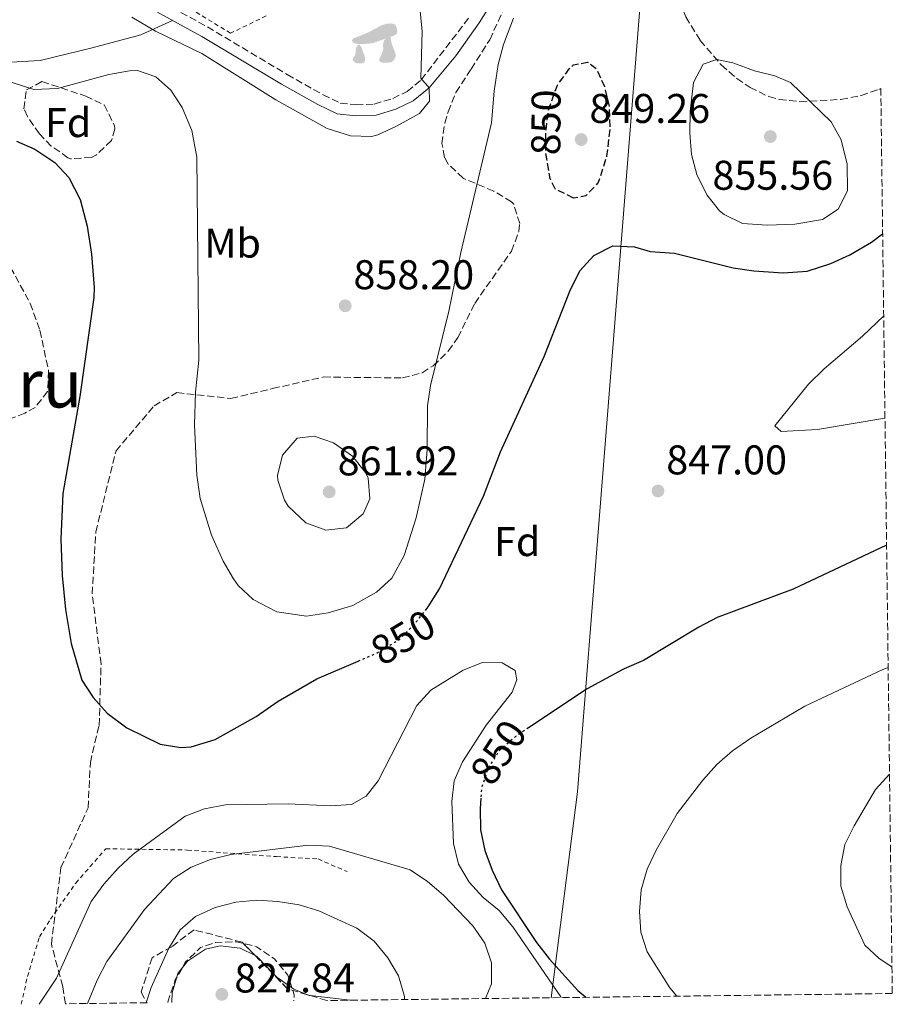
# Model space of a CAD drawing. Units: metres. Extents: x 583121 to 586543, y 4765952 to 4768307.
# Drawn here: x 586332 to 586543, y 4765991 to 4766229 of the extents above; entities that cross this region are included whole.
import ezdxf
from ezdxf.enums import TextEntityAlignment as Align

# ---------------------------------------------------------------- set-up
doc = ezdxf.new("R2010")
doc.units = ezdxf.units.M
doc.header["$MEASUREMENT"] = 0
for name, pattern in [('DGN Style 2', [1.7399219301090239, 1.043953158065414, -0.6959687720436097]), ('DGN Style 3', [2.435890702152634, 1.739921930109024, -0.6959687720436097]), ('DGN Style 5', [1.217945351076317, 0.5219765790327072, -0.6959687720436097])]:
    doc.linetypes.add(name, pattern=pattern)
for name, color, linetype, lineweight in [('Camino', 7, 'DGN Style 3', 0), ('Canal lineal sin especificar', 4, 'Continuous', 13), ('Cota de curva de nivel depresión directora', 30, 'Continuous', 0), ('Cota de curva de nivel directora', 7, 'Continuous', 0), ('Cota de punto acotado terreno', 7, 'Continuous', 0), ('Curva de nivel de depresión directora', 30, 'DGN Style 3', 30), ('Curva de nivel de depresión intermedia', 30, 'DGN Style 3', 0), ('Curva de nivel directora', 30, 'Continuous', 30), ('Curva de nivel directora no vista', 30, 'DGN Style 5', 30), ('Curva de nivel intermedia', 30, 'Continuous', 0), ('Dolmen', 7, 'Continuous', 0), ('Etiqueta de uso rústico', 92, 'Continuous', 0), ('Etiqueta de zona arbolada', 92, 'Continuous', 0), ('Límite de Concejo', 7, 'Continuous', 0), ('Línea de cambio de uso (parcela vista)', 92, 'Continuous', 0), ('Margen derecho', 7, 'Continuous', 0), ('Punto acotado terreno (símbolo)', 7, 'Continuous', 0), ('Tela metálica o alambrada', 7, 'DGN Style 2', 0), ('Texto de Área (paraje) menor', 7, 'Continuous', 0), ('Zona arbolada', 92, 'DGN Style 3', 0)]:
    doc.layers.add(name, color=color, linetype=linetype, lineweight=lineweight)
doc.styles.add('Style-Arial', font='arial.ttf')

# ---------------------------------------------------------------- blocks, each defined once
blk = doc.blocks.new('5PATER')
at = {"layer": 'Canal lineal sin especificar', "linetype": 'Continuous', "lineweight": 0}
h = blk.add_hatch(color=51, dxfattribs=at)
edge = h.paths.add_edge_path()
edge.add_ellipse((0, 0), major_axis=(-0.1095731443231308, -0.1110710700762829), ratio=0.9994222409660317, start_angle=0, end_angle=360)
blk = doc.blocks.new('5DOLM')
at = {"layer": 'Línea de cambio de uso (parcela vista)', "linetype": 'Continuous', "lineweight": 13}
for points in [[(-0.3364000000000001, 0.0722), (-0.4459, 0.0917), (-0.4799000000000001, 0.1052), (-0.5014000000000001, 0.1332), (-0.5144000000000001, 0.1672), (-0.4734, 0.2152), (-0.4189, 0.2357), (-0.3024, 0.2777), (-0.2264, 0.3112000000000001), (-0.0824, 0.3727000000000001), (0.08260000000000002, 0.4622), (0.1921, 0.5242), (0.3146, 0.5652), (0.4456, 0.5722), (0.5001, 0.5587), (0.5351, 0.5377000000000001), (0.5696, 0.4687), (0.5836, 0.4007), (0.5696, 0.3177), (0.5001, 0.2777), (-0.02090000000000001, 0.0917), (-0.2604, 0.0722)], [(0.2066, -0.3718), (0.1526, -0.3423), (0.1456, -0.2798), (0.1756, -0.2343), (0.2141, -0.1588), (0.2296, -0.09730000000000001), (0.2451, -0.0448), (0.2376, 0.04670000000000001), (0.2451, 0.1162), (0.2761, 0.1767), (0.3366, 0.2297), (0.4236, 0.2692), (0.4281, 0.1917), (0.4356, 0.1392), (0.4506, 0.07870000000000002), (0.4726, 0.0247), (0.4886, -0.0288), (0.5191, -0.0898), (0.5421, -0.1663), (0.5421, -0.2343), (0.5036000000000002, -0.3113), (0.4431, -0.3648), (0.3736, -0.3718), (0.2761, -0.3718)], [(-0.2884, -0.3953), (-0.3339000000000001, -0.3873000000000001), (-0.3954000000000001, -0.3873000000000001), (-0.4564, -0.3568), (-0.4939, -0.3118), (-0.4864, -0.2653), (-0.4484, -0.2118), (-0.4259, -0.1513), (-0.4259, -0.0818), (-0.3954000000000001, 0.0247), (-0.3364000000000001, 0.0722), (-0.2664000000000001, -0.0288), (-0.2504, -0.1058), (-0.2129, -0.1898), (-0.1969, -0.2578000000000001), (-0.1969, -0.3338), (-0.2354, -0.3798000000000001)]]:
    blk.add_hatch(color=9, dxfattribs=at).paths.add_polyline_path(points)

msp = doc.modelspace()

# ---------------------------------------------------------------- linework, layer by layer
at = {"layer": 'Camino', "color": 7, "linetype": 'DGN Style 3', "lineweight": 0}
msp.add_polyline3d([(586362.8599999995, 4766235.430000001, 860.6600000000036), (586377.8299999986, 4766227.270000001, 860.779999999999), (586397.1099999994, 4766215.75, 860.179999999993), (586405.7500000005, 4766210.87, 860.5399999999937), (586409.9100000003, 4766208.87, 860.279999999999), (586413.7100000001, 4766208.470000003, 860.3200000000073), (586418.1099999987, 4766208.630000001, 860.3999999999943), (586422.5900000003, 4766209.99, 860.3600000000008), (586426.0700000006, 4766211.660000003, 860.300000000003), (586429.469999998, 4766214.460000004, 860.0599999999978), (586441.2299999995, 4766229.74, 857.6999999999972)], dxfattribs=at)
at = {"layer": 'Curva de nivel de depresión directora', "color": 30, "linetype": 'DGN Style 3', "lineweight": 30, "elevation": 850.0000000000002, "flags": 128}
msp.add_lwpolyline([(586466.2699999979, 4766185.900000001), (586461.829999999, 4766188.140000001), (586460.6299999986, 4766190.62), (586459.5499999991, 4766197.02), (586459.5899999993, 4766202.010000001), (586460.2300000007, 4766207.180000001), (586462.3499999997, 4766213.180000001), (586465.2599999999, 4766217.2), (586466.23, 4766218.060000001), (586469.6299999997, 4766218.780000002), (586471.8299999991, 4766217.100000001), (586473.709999999, 4766212.859999999), (586474.869999999, 4766207.980000001), (586475.0599999989, 4766202.980000001), (586474.2599999988, 4766196.08), (586472.2299999992, 4766189.660000001), (586469.2699999998, 4766186.460000004), (586466.2699999979, 4766185.900000001)], dxfattribs=at)
at = {"layer": 'Curva de nivel de depresión intermedia', "color": 30, "linetype": 'DGN Style 3', "lineweight": 0, "elevation": 830, "flags": 128}
msp.add_lwpolyline([(586368.2300000007, 4765991.65), (586368.3200000002, 4765992.04), (586370.0700000003, 4765997.100000001), (586372.5700000015, 4766001.430000001), (586376.1499999999, 4766004.930000001), (586379.7799999999, 4766006.139999999), (586384.78, 4766006.329999999), (586389.7100000008, 4766005.109999998), (586394.0100000014, 4766002.189999999), (586397.2700000001, 4765998.24), (586398.8100000002, 4765993.48), (586398.7000000007, 4765992.029999998)], dxfattribs=at)
at = {"layer": 'Curva de nivel directora', "color": 30, "linetype": 'Continuous', "lineweight": 30, "elevation": 850.0000000000002, "flags": 128}
for points in [[(586331.7100000001, 4766199.67), (586336.1499999992, 4766197.75), (586340.9500000003, 4766194.550000002), (586344.3700000001, 4766190.900000001), (586347.0900000003, 4766185.550000001), (586348.7800000003, 4766179.130000001), (586349.8199999996, 4766172.4), (586350.4900000001, 4766164.340000001), (586350.3899999994, 4766161.910000001), (586347.03, 4766137.99), (586342.9100000006, 4766114.550000002), (586342.4199999989, 4766103.550000001), (586342.7499999997, 4766094.790000001), (586343.5099999995, 4766086.550000002), (586344.949999999, 4766078.310000001), (586347.5099999984, 4766069.510000001), (586350.2599999999, 4766065.330000001), (586353.5900000003, 4766061.5), (586358.3400000001, 4766057.980000002), (586366.389999999, 4766054.07), (586371.3800000001, 4766053.240000002), (586373.9100000003, 4766053.430000002), (586379.6700000004, 4766055.190000001), (586389.6100000002, 4766060.710000001), (586394.9500000001, 4766064.390000001), (586404.2399999995, 4766069.79), (586414.2699999987, 4766074.090000001)], [(586430.6399999993, 4766086.520000001), (586431.16, 4766087.170000001), (586433.8699999991, 4766091.51), (586444.4900000006, 4766113.890000001), (586448.5900000001, 4766124.630000001), (586459.169999999, 4766147.680000001), (586465.3899999995, 4766163.430000001), (586467.7900000003, 4766168.380000002), (586471.1699999997, 4766172.060000001), (586475.7699999998, 4766174.350000001), (586480.9899999988, 4766174.12), (586484.7899999986, 4766173.02), (586490.6699999995, 4766172.62), (586504.8299999994, 4766169.100000001), (586509.7800000003, 4766168.370000001), (586516.9100000005, 4766167.900000001), (586522.7099999986, 4766168.300000002), (586528.4299999983, 4766170.140000001), (586532.9799999992, 4766172.220000002), (586538.2099999995, 4766175.250000001), (586540.9299999997, 4766177.32)], [(586541.8799999997, 4766102.08), (586519.349999999, 4766091.440000001), (586500.9899999994, 4766084.620000001), (586496.519999999, 4766082.33), (586483.1700000004, 4766074.27), (586478.4999999988, 4766072.24), (586478.0199999984, 4766071.980000001), (586469.5599999982, 4766067.41), (586455.4099999995, 4766058)], [(586443.8600000005, 4766040.99), (586443.6999999994, 4766038.460000002), (586443.8200000002, 4766033.350000001), (586444.8399999993, 4766028.37), (586446.5699999994, 4766023.570000002), (586448.8899999994, 4766018.880000002), (586457.3399999985, 4766006.100000001), (586460.47, 4766002.130000002), (586467.3200000008, 4765994.570000002), (586469.2299999996, 4765992.9)]]:
    msp.add_lwpolyline(points, dxfattribs=at)
at = {"layer": 'Curva de nivel directora no vista', "color": 30, "linetype": 'DGN Style 5', "lineweight": 30, "flags": 128}
for points, elevation in [([(586414.2699999987, 4766074.090000001), (586418.5099999988, 4766075.91), (586424.1100000002, 4766079.27), (586427.6399999995, 4766082.810000001), (586430.6399999993, 4766086.520000001)], 850.0000000000005), ([(586455.4099999995, 4766058), (586452.2800000003, 4766055.920000001), (586448.3899999987, 4766052.539999999), (586445.6599999996, 4766048.359999999), (586444.019999999, 4766043.450000001), (586443.8600000005, 4766040.99)], 850.0000000000002)]:
    msp.add_lwpolyline(points, dxfattribs=dict(at, elevation=elevation))
at = {"layer": 'Curva de nivel intermedia', "color": 30, "linetype": 'Continuous', "lineweight": 0, "flags": 128}
for points, elevation in [([(586359.5899999995, 4766229.59), (586365.2700000014, 4766226.230000001), (586376.4699999996, 4766220.869999998), (586394.350000001, 4766209.67), (586406.7899999998, 4766202.71), (586412.3900000012, 4766200.949999998), (586417.4299999992, 4766200.759999999), (586418.9900000016, 4766201.190000001), (586423.5300000013, 4766203.269999999), (586429.0299999998, 4766206.38), (586431.4700000007, 4766209.34), (586431.3900000004, 4766212.560000001), (586429.3499999995, 4766214.859999998), (586429.6700000013, 4766226.140000002), (586428.470000001, 4766238.619999998)], 860.0000000000002), ([(586330.6600000019, 4766213.84), (586335.9300000002, 4766212.180000001), (586341.6299999999, 4766212.42), (586354.0300000006, 4766215.75), (586358.9800000016, 4766216.640000001), (586360.9500000007, 4766216.710000001), (586365.3499999995, 4766215.189999999), (586369.0300000008, 4766211.99), (586371.7100000009, 4766207.759999999), (586374.030000001, 4766202.23), (586375.2600000004, 4766195.84), (586375.7499999999, 4766146.789999999), (586374.99, 4766139.029999999), (586374.6700000003, 4766131.189999999), (586375.2500000015, 4766119), (586376.0899999996, 4766113.37), (586378.7899999997, 4766104.55), (586381.6300000006, 4766098.230000001), (586384.1500000019, 4766093.930000001), (586385.2699999994, 4766092.390000001), (586388.9000000017, 4766088.970000001), (586394.6200000015, 4766085.989999998), (586401.7899999997, 4766084.949999999), (586406.990000001, 4766085.75), (586412.9900000002, 4766087.509999999), (586418.6699999998, 4766090.709999999), (586422.3400000001, 4766094.109999999), (586425.3200000017, 4766099.59), (586428.2800000011, 4766108.710000002), (586430.3799999999, 4766118.01), (586430.9100000019, 4766125.220000001), (586430.9499999998, 4766135.71), (586431.7500000001, 4766140.679999999), (586436.1700000013, 4766158.609999999), (586439.0500000002, 4766172.800000001), (586446.4700000009, 4766204.06), (586447.0700000002, 4766211.74), (586448.0300000011, 4766218.140000001), (586449.3200000008, 4766222.980000001), (586451.7900000007, 4766229.34)], 855), ([(586513.0700000004, 4766179.34), (586507.1100000015, 4766179.819999999), (586502.6100000021, 4766181.960000001), (586501.5500000003, 4766182.859999999), (586498.4700000002, 4766186.699999999), (586496.0300000017, 4766191.579999999), (586494.7400000021, 4766196.42), (586494.3900000011, 4766201.609999998), (586494.4300000012, 4766206.859999998), (586495.2300000014, 4766213.820000002), (586497.5500000016, 4766218.220000001), (586500.9100000011, 4766219.42), (586504.7100000009, 4766218.619999997), (586509.9500000001, 4766216.619999999), (586514.9000000011, 4766215.48), (586518.6699999997, 4766213.820000002), (586528.4700000008, 4766204.300000002), (586530.9299999995, 4766199.960000001), (586532.3500000011, 4766194.140000001), (586532.4299999994, 4766187.66), (586530.1699999997, 4766183.220000002), (586526.3899999999, 4766180.779999998), (586519.7100000011, 4766179.58), (586513.0700000004, 4766179.34)], 855), ([(586541.1800000002, 4766157.449999999), (586536.0700000004, 4766152.539999999), (586526.8300000002, 4766144.699999998), (586523.0300000004, 4766140.939999999), (586514.91, 4766130.939999999), (586516.3899999997, 4766129.579999999), (586525.2200000009, 4766130.009999999), (586541.4900000007, 4766132.749999999)], 845), ([(586406.4099999998, 4766105.720000001), (586401.6199999999, 4766107.489999999), (586397.3399999995, 4766111.480000001), (586396.4299999997, 4766112.949999999), (586394.8300000017, 4766117.76), (586394.7500000012, 4766118.949999998), (586395.9400000002, 4766123.800000002), (586399.5099999999, 4766127.909999999), (586403.5900000012, 4766128.390000001), (586408.3200000009, 4766126.81), (586412.8800000007, 4766123.609999999), (586415.980000001, 4766119.640000001), (586416.6300000013, 4766118.31), (586417.0200000004, 4766113.31), (586415.4700000013, 4766109.670000001), (586411.3899999998, 4766106.310000001), (586406.4099999998, 4766105.720000001)], 860.0000000000002), ([(586337.2199999997, 4765991.26), (586341.3700000006, 4765997.55), (586349.7800000015, 4766016.060000001), (586352.7800000011, 4766020.189999999), (586356.2800000014, 4766024.060000001), (586359.9300000014, 4766027.480000001), (586372.4200000018, 4766036.66), (586377.1, 4766038.410000001), (586382.2200000007, 4766039.369999999), (586397.3000000014, 4766039.619999997), (586407.5900000001, 4766039.109999998), (586412.6000000013, 4766039.48), (586416.1500000008, 4766041.48), (586419.1100000001, 4766045.149999999), (586428.4300000009, 4766063.349999999), (586431.7700000004, 4766067.100000001), (586439.6200000001, 4766071.930000001), (586444.2800000005, 4766073.779999998), (586449.0000000012, 4766073.710000001), (586452.1500000006, 4766071.8), (586452.5799999997, 4766069.569999999), (586451.4100000008, 4766066.569999999), (586445.15, 4766058.640000002), (586439.4600000015, 4766049.789999999), (586437.4600000009, 4766045.149999999), (586436.8399999996, 4766040.189999999), (586437.270000001, 4766030.009999999), (586438.4400000023, 4766025.08), (586441.0799999997, 4766020.739999999), (586444.4500000004, 4766017.039999999), (586448.3200000017, 4766013.84), (586451.5700000017, 4766009.890000001), (586463.2000000014, 4765993.05), (586463.2599999994, 4765992.819999999)], 845), ([(586542.2599999997, 4766072.550000001), (586540.9600000011, 4766072.05), (586522.1299999997, 4766063.230000001), (586509.0500000016, 4766055.460000001), (586504.6500000005, 4766052.390000001), (586500.8600000018, 4766049.119999999), (586497.4600000001, 4766045.369999999), (586491.3300000011, 4766037.289999999), (586486.1900000002, 4766028.41), (586484.0199999998, 4766023.88), (586482.5800000003, 4766018.869999998), (586482.1900000013, 4766013.649999999), (586482.490000001, 4766008.66), (586484.0700000012, 4766003.890000001), (586489.5099999994, 4765995.150000001), (586491.1800000013, 4765993.170000001)], 855), ([(586542.5900000005, 4766046.810000001), (586539.230000001, 4766043.100000001), (586534.0400000009, 4766034.3), (586531.79, 4766029.779999998), (586530.7999999999, 4766024.73), (586530.8500000013, 4766019.710000001), (586532.3400000001, 4766014.779999998), (586536.6500000015, 4766005.46), (586540.0800000003, 4766002.25), (586543.1800000005, 4766000.300000001)], 860.0000000000002), ([(586348.8499999995, 4765991.409999999), (586351.2200000009, 4765997.08), (586353.55, 4766001.51), (586362.6600000006, 4766014.099999999), (586369.6100000021, 4766021.59), (586373.8900000001, 4766024.350000001), (586378.5400000016, 4766026.180000001), (586383.4700000002, 4766027.42), (586402.23, 4766029.62), (586407.3200000018, 4766029.430000001), (586426.8100000003, 4766023.689999999), (586430.9499999998, 4766020.88), (586434.8600000015, 4766017.59), (586441.9500000015, 4766010.149999999), (586444.8400000016, 4766006.01), (586446.4500000009, 4766001.210000001), (586446.4400000019, 4765996.179999999), (586444.9600000001, 4765992.599999999)], 840), ([(586363.0700000019, 4765991.579999999), (586364.240000001, 4765995.249999999), (586368.5200000014, 4766004.749999999), (586371.2100000002, 4766009.159999999), (586374.99, 4766012.440000001), (586379.7300000007, 4766014.579999999), (586384.7199999996, 4766015.909999999), (586389.8000000002, 4766016.359999998), (586394.8200000004, 4766016.07), (586399.9700000002, 4766015.240000002), (586404.7500000013, 4766013.770000001), (586413.9500000014, 4766009.579999999), (586418.1, 4766006.49), (586421.4200000013, 4766002.410000001), (586423.9699999995, 4765998.109999998), (586425.4100000011, 4765993.07), (586425.4400000002, 4765992.359999999)], 835.0000000000005)]:
    msp.add_lwpolyline(points, dxfattribs=dict(at, elevation=elevation))
at = {"layer": 'Límite de Concejo', "color": 7, "linetype": 'Continuous', "lineweight": 0}
msp.add_polyline3d([(586460.8299999982, 4765992.790000001, 844.33), (586467.2199999989, 4766042.529999999, 852.3000000000001), (586483.4200000018, 4766245.949999999, 853.35), (586537.2600000016, 4766368.109999999, 859.72), (586538.4800000004, 4766370.609999999, 859.98)], dxfattribs=at)
at = {"layer": 'Línea de cambio de uso (parcela vista)', "color": 92, "linetype": 'Continuous', "lineweight": 0, "extrusion": (-0.1416684197275405, 0.075153293671521, 0.9870572634362322), "elevation": 275925.6524098015, "flags": 128}
msp.add_lwpolyline([(-4485058.898739138, -1693125.469952119), (-4485058.942895218, -1693125.033456597), (-4485059.028443269, -1693124.81084388)], dxfattribs=at)
at = {"layer": 'Línea de cambio de uso (parcela vista)', "color": 92, "linetype": 'Continuous', "lineweight": 0, "extrusion": (-0.1484721397254604, 0.01736145134798387, 0.9887641800411436), "elevation": -3498.182940325991, "flags": 128}
msp.add_lwpolyline([(-4801846.025444274, 28698.25804029393), (-4801846.025444274, 28708.12064972939)], dxfattribs=at)
at = {"layer": 'Línea de cambio de uso (parcela vista)', "color": 92, "linetype": 'Continuous', "lineweight": 0}
for points in [[(586369.3899999997, 4766228.810000001, 860.7200000000012), (586361.7100000001, 4766225.350000001, 859.3999999999943), (586349.9900000002, 4766222.230000001, 857.3600000000006), (586337.4699999997, 4766219.109999999, 856.1600000000036), (586323.1500000004, 4766218.310000001, 855.1999999999971), (586313.2300000004, 4766222.310000001, 854.4799999999959), (586305.75, 4766223.189999999, 853.6399999999995), (586297.5899999999, 4766223.27, 852.3800000000047), (586288.8700000001, 4766223.350000001, 850.5800000000017), (586280.79, 4766223.75, 849.1399999999995), (586274.6699999999, 4766224.470000001, 848.300000000003), (586264.2300000004, 4766224.310000001, 845.6000000000058), (586249.1100000005, 4766222.550000001, 843.4400000000023), (586243.79, 4766222.390000001, 843.0200000000042), (586237.6699999999, 4766223.75, 842.0599999999978), (586231.3899999997, 4766226.630000001, 841.1000000000058), (586225.5099999999, 4766230.949999999, 840.1399999999995)], [(586369.2400000002, 4765991.66, 828.8699999999953), (586369.3099999996, 4765993.99, 828.9100000000036), (586370.6900000004, 4765998.640000001, 828.8699999999953), (586372.9900000002, 4766001.59, 828.8500000000058), (586377.4000000004, 4766004.560000001, 828.9100000000036), (586380.8700000001, 4766005.350000001, 828.9700000000012), (586385.7400000002, 4766004.730000001, 828.9199999999983), (586389.3612000003, 4766002.9781, 828.9109999999928)], [(586389.3612000003, 4766002.9781, 828.9109999999928), (586389.75, 4766002.789999999, 828.9100000000036), (586394.6299999999, 4765997.75, 829.570000000007), (586398.7199999997, 4765994.84, 830.3699999999953), (586401.9886999996, 4765993.512900001, 830.9400000000023)]]:
    msp.add_polyline3d(points, dxfattribs=at)
at = {"layer": 'Margen derecho', "color": 7, "linetype": 'Continuous', "lineweight": 0}
msp.add_polyline3d([(586450.0699999996, 4766238.770000001, 855.5800000000019), (586443.4600000002, 4766228.230000001, 857.6999999999972), (586437.8099999975, 4766220.260000001, 859.0899999999965), (586431.3900000004, 4766212.560000001, 860.0599999999978), (586427.53, 4766209.390000001, 860.300000000003), (586423.3399999992, 4766207.390000001, 860.3600000000008), (586418.5599999981, 4766205.950000001, 860.3999999999943), (586413.6200000006, 4766205.77, 860.3200000000073), (586409.1700000003, 4766206.240000002, 860.279999999999), (586404.4600000008, 4766208.51, 860.5399999999937), (586395.7600000014, 4766213.420000001, 860.179999999993), (586376.4999999986, 4766224.930000001, 860.779999999999), (586361.3199999996, 4766233.220000003, 860.6600000000036)], dxfattribs=at)
at = {"layer": 'Tela metálica o alambrada', "color": 7, "linetype": 'DGN Style 2', "lineweight": 0}
for points in [[(586392.0300000003, 4766229.91, 861.5800000000017), (586383.4299999997, 4766225.75, 860.5599999999978), (586371.1500000004, 4766233.189999999, 860.9799999999959)], [(586332.8799999999, 4765991.210000001, 845.7700000000042), (586334.3499999996, 4765997.91, 845.8899999999995), (586337.2699999996, 4766007.51, 845.7100000000064), (586339.9100000003, 4766011.75, 845.8300000000017), (586346.0300000003, 4766020.470000001, 845.8300000000017), (586353.2699999996, 4766028.789999999, 845.7700000000042), (586372.9900000002, 4766028.470000001, 844.0899999999965), (586394.5099999999, 4766026.869999999, 841.3899999999995), (586404.5499999998, 4766026.310000001, 841.2700000000042), (586411.5899999999, 4766023.27, 841.2700000000042)]]:
    msp.add_polyline3d(points, dxfattribs=at)
at = {"layer": 'Zona arbolada', "color": 92, "linetype": 'DGN Style 3', "lineweight": 0, "extrusion": (-0.08221552792224959, 0.0731467990981756, 0.9939266334846638), "elevation": 301242.1631650246, "flags": 128}
msp.add_lwpolyline([(-3950502.834135479, -2713179.441544192), (-3950500.718108978, -2713184.009685742), (-3950501.512175193, -2713195.263289275)], dxfattribs=at)
at = {"layer": 'Zona arbolada', "color": 92, "linetype": 'DGN Style 3', "lineweight": 0, "extrusion": (-0.0956942936213156, 0.02865558489424357, 0.9949982209143323), "elevation": 81294.2515670225, "flags": 128}
msp.add_lwpolyline([(-4733902.862335639, -801321.4283443127), (-4733902.862335638, -801322.0950600705)], dxfattribs=at)
at = {"layer": 'Zona arbolada', "color": 92, "linetype": 'DGN Style 3', "lineweight": 0, "extrusion": (-0.09565884716526692, 0.02864667802749283, 0.9950018858258518), "elevation": 81272.59047850248, "flags": 128}
msp.add_lwpolyline([(-4733889.667570954, -801397.3580584229), (-4733889.667570954, -801401.5711196477)], dxfattribs=at)
at = {"layer": 'Zona arbolada', "color": 92, "linetype": 'DGN Style 3', "lineweight": 0}
for points in [[(586502.5747999996, 4766253.695400001, 855.1389999999956), (586501.8300000001, 4766252.310000001, 855.179999999993), (586497.1500000004, 4766247.100000001, 855.2899999999937), (586494.3600000005, 4766243, 855.2899999999937), (586492.4500000002, 4766237.310000001, 855.4400000000023), (586492.3099999996, 4766235.82, 855.529999999999), (586492.9100000003, 4766230.91, 856), (586493.3899999997, 4766229.66, 856.1900000000023), (586496.8700000001, 4766223.980000001, 857.3899999999995), (586501.9500000002, 4766218.060000001, 858.9499999999971), (586505.6799999997, 4766214.82, 859.5700000000071), (586508.9100000003, 4766212.619999999, 859.7899999999937), (586513.4400000004, 4766210.430000001, 859.8800000000047), (586515.9500000002, 4766209.74, 859.8500000000058), (586520.9299999997, 4766209.199999999, 859.6699999999984), (586530.8300000001, 4766209.74, 858.8300000000017), (586535.7100000001, 4766210.680000001, 858.2599999999949), (586539.9900000002, 4766212.140000001, 857.75), (586540.4800000004, 4766212.4, 857.6900000000023)], [(586493.3899999997, 4766229.66, 856.1900000000023), (586496.8700000001, 4766223.980000001, 857.3899999999995), (586501.9500000002, 4766218.060000001, 858.9499999999971), (586505.6799999997, 4766214.82, 859.5700000000071), (586508.9100000003, 4766212.619999999, 859.7899999999937), (586513.4400000004, 4766210.430000001, 859.8800000000047), (586515.9500000002, 4766209.74, 859.8500000000058), (586520.9299999997, 4766209.199999999, 859.6699999999984), (586530.8300000001, 4766209.74, 858.8300000000017), (586535.7100000001, 4766210.680000001, 858.2599999999949), (586539.9900000002, 4766212.140000001, 857.75), (586540.4800000004, 4766212.4, 857.6900000000023), (586543.2599999999, 4765993.82, 848.0200000000042), (586406.6399999997, 4765992.119999999, 841.9400000000023), (586397.1900000004, 4765994.949999999, 840.9499999999971), (586386.1900000004, 4766006.230000001, 839.2100000000064), (586374.5899999999, 4766009.189999999, 838.6100000000006), (586369.2300000004, 4766005.109999999, 838.4900000000052), (586364.4699999997, 4766002.470000001, 838.3699999999953), (586361.8300000001, 4765994.15, 838.3699999999953), (586363.2400000002, 4765991.59, 838.4900000000052), (586343.5300000003, 4765991.34, 844.5099999999949), (586342.8700000001, 4765995.51, 844.9100000000036), (586340.1500000004, 4766005.75, 845.5700000000071), (586342.4299999997, 4766024.230000001, 846.9499999999971), (586348.9900000002, 4766038.630000001, 848.8699999999953), (586349.5499999998, 4766049.59, 850.4900000000052), (586351.6699999999, 4766058.550000001, 850.8500000000058), (586352.1500000004, 4766073.430000001, 852.3500000000058), (586349.9900000002, 4766090.310000001, 853.25), (586350.8700000001, 4766105.27, 854.1499999999943), (586355.75, 4766124.869999999, 856.3099999999978), (586364.9500000002, 4766135.75, 857.2700000000042), (586370.4699999997, 4766138.949999999, 857.75), (586383.5099999999, 4766137.51, 858.8300000000017), (586393.5499999998, 4766139.91, 860.4499999999971), (586405.8700000001, 4766142.710000001, 860.2100000000064), (586424.9500000002, 4766142.470000001, 858.8899999999995), (586429.7100000001, 4766143.730000001, 858.5099999999949), (586432.3499999996, 4766145.430000001, 858.2899999999937), (586436.0199999996, 4766148.930000001, 857.9799999999959), (586438.3099999996, 4766152.230000001, 857.8099999999978), (586442.3899999997, 4766160.470000001, 857.6900000000023), (586451.2699999996, 4766173.109999999, 858.050000000003), (586453.04, 4766177.83, 858.550000000003), (586453.2699999996, 4766179.74, 858.7700000000042), (586451.8200000003, 4766184.439999999, 859.3699999999953), (586451.3099999996, 4766185.02, 859.429999999993), (586446.9900000002, 4766187.59, 859.5599999999978), (586439.5899999999, 4766190.710000001, 859.4900000000052), (586436, 4766194.130000001, 859.4900000000052), (586435.1100000005, 4766195.75, 859.4900000000052), (586434.4699999997, 4766199.100000001, 859.4900000000052), (586435.1600000003, 4766204.01, 859.4499999999971), (586435.9500000002, 4766206.779999999, 859.429999999993), (586437.8600000005, 4766211.430000001, 859.5), (586441.5199999996, 4766217.07, 859.1199999999953), (586446.0099999999, 4766224.140000001, 858.0399999999937), (586449.9500000002, 4766232.699999999, 857.029999999999)], [(586343.5300000003, 4765991.34, 844.5099999999949), (586342.8700000001, 4765995.51, 844.9100000000036), (586340.1500000004, 4766005.75, 845.5700000000071), (586342.4299999997, 4766024.230000001, 846.9499999999971), (586348.9900000002, 4766038.630000001, 848.8699999999953), (586349.5499999998, 4766049.59, 850.4900000000052), (586351.6699999999, 4766058.550000001, 850.8500000000058), (586352.1500000004, 4766073.430000001, 852.3500000000058), (586349.9900000002, 4766090.310000001, 853.25), (586350.8700000001, 4766105.27, 854.1499999999943), (586355.75, 4766124.869999999, 856.3099999999978), (586364.9500000002, 4766135.75, 857.2700000000042), (586370.4699999997, 4766138.949999999, 857.75), (586383.5099999999, 4766137.51, 858.8300000000017), (586393.5499999998, 4766139.91, 860.4499999999971), (586405.8700000001, 4766142.710000001, 860.2100000000064), (586424.9500000002, 4766142.470000001, 858.8899999999995), (586429.7100000001, 4766143.730000001, 858.5099999999949), (586432.3499999996, 4766145.430000001, 858.2899999999937), (586436.0199999996, 4766148.930000001, 857.9799999999959), (586438.3099999996, 4766152.230000001, 857.8099999999978), (586442.3899999997, 4766160.470000001, 857.6900000000023), (586451.2699999996, 4766173.109999999, 858.050000000003), (586453.04, 4766177.83, 858.550000000003), (586453.2699999996, 4766179.74, 858.7700000000042), (586451.8200000003, 4766184.439999999, 859.3699999999953), (586451.3099999996, 4766185.02, 859.429999999993), (586446.9900000002, 4766187.59, 859.5599999999978), (586439.5899999999, 4766190.710000001, 859.4900000000052), (586436, 4766194.130000001, 859.4900000000052), (586435.1100000005, 4766195.75, 859.4900000000052), (586434.4699999997, 4766199.100000001, 859.4900000000052), (586435.1600000003, 4766204.01, 859.4499999999971), (586435.9500000002, 4766206.779999999, 859.429999999993), (586437.8600000005, 4766211.430000001, 859.5), (586441.5199999996, 4766217.07, 859.1199999999953), (586446.0099999999, 4766224.140000001, 858.0399999999937), (586449.9500000002, 4766232.699999999, 857.029999999999)], [(586344.7800000003, 4766195.390000001, 860.0399999999937), (586344.1500000004, 4766195.67, 860.0399999999937), (586340.1200000001, 4766198.49, 860.0700000000071), (586337.2300000004, 4766201.430000001, 860.1000000000058), (586334.3399999999, 4766205.619999999, 860.050000000003), (586333.4699999997, 4766207.51, 860.0399999999937), (586334.1500000004, 4766212.07, 860.0399999999937), (586337.8700000001, 4766214.07, 860.0399999999937), (586348.4299999997, 4766210.550000001, 860.0399999999937), (586352.9000000004, 4766208.41, 860.0399999999937), (586355.3700000001, 4766203.439999999, 860.0399999999937), (586355.4299999997, 4766202.630000001, 860.0399999999937), (586354.6699999999, 4766199.83, 860.0399999999937), (586351.0099999999, 4766196.359999999, 860.0399999999937), (586349.8300000001, 4766195.75, 860.0399999999937), (586344.7800000003, 4766195.390000001, 860.0399999999937)], [(586326.7800000003, 4766175.58, 854.1300000000047), (586335.0300000003, 4766160.470000001, 855.1699999999984), (586337.3799999999, 4766153.99, 855.300000000003), (586339.4699999997, 4766144.189999999, 855.2899999999937), (586339.2300000004, 4766139.189999999, 855.1100000000006), (586336.2300000004, 4766135.350000001, 854.5700000000071), (586333.7100000001, 4766133.970000001, 854.3099999999978), (586324.4699999997, 4766130.390000001, 853.3699999999953)], [(586326.7800000003, 4766175.58, 854.1300000000047), (586335.0300000003, 4766160.470000001, 855.1699999999984), (586337.3799999999, 4766153.99, 855.300000000003), (586339.4699999997, 4766144.189999999, 855.2899999999937), (586339.2300000004, 4766139.189999999, 855.1100000000006), (586336.2300000004, 4766135.350000001, 854.5700000000071), (586333.7100000001, 4766133.970000001, 854.3099999999978), (586324.4699999997, 4766130.390000001, 853.3699999999953)], [(586389.3612000003, 4766002.9781, 839.7115999999952), (586386.1900000004, 4766006.230000001, 839.2100000000064), (586374.5899999999, 4766009.189999999, 838.6100000000006), (586369.2300000004, 4766005.109999999, 838.4900000000052), (586364.4699999997, 4766002.470000001, 838.3699999999953), (586361.8300000001, 4765994.15, 838.3699999999953), (586363.2400000002, 4765991.59, 838.4900000000052)]]:
    msp.add_polyline3d(points, dxfattribs=at)
msp.add_polyline3d([(586337.2300000004, 4766201.430000001, 860.1000000000058), (586334.3399999999, 4766205.619999999, 860.050000000003), (586333.4699999997, 4766207.51, 860.0399999999937), (586334.1500000004, 4766212.07, 860.0399999999937), (586337.8700000001, 4766214.07, 860.0399999999937), (586348.4299999997, 4766210.550000001, 860.0399999999937), (586352.9000000004, 4766208.41, 860.0399999999937), (586355.3700000001, 4766203.439999999, 860.0399999999937), (586355.4299999997, 4766202.630000001, 860.0399999999937), (586354.6699999999, 4766199.83, 860.0399999999937), (586351.0099999999, 4766196.359999999, 860.0399999999937), (586349.8300000001, 4766195.75, 860.0399999999937), (586344.7800000003, 4766195.390000001, 860.0399999999937), (586344.1500000004, 4766195.67, 860.0399999999937), (586340.1200000001, 4766198.49, 860.0700000000071)], close=True, dxfattribs=at)

# ---------------------------------------------------------------- block references
at = {"layer": 'Dolmen', "color": 7, "linetype": 'Continuous', "lineweight": 0, "xscale": 10, "yscale": 10, "zscale": 10}
msp.add_blockref('5DOLM', (586417.8599999989, 4766222.37, 860.5599999999978), dxfattribs=at)
at = {"layer": 'Punto acotado terreno (símbolo)', "color": 7, "linetype": 'Continuous', "lineweight": 0, "xscale": 10, "yscale": 10, "zscale": 10}
for p in [(586513.7899999979, 4766200.780000002, 855.5599999999981), (586468.1099999998, 4766200.060000001, 849.2599999999952), (586411.1099999984, 4766159.910000001, 858.1999999999971), (586407.2300000001, 4766114.95, 861.9199999999984), (586486.6700000007, 4766115.189999999, 847.0000000000005), (586381.32, 4765993.610000002, 827.839999999997)]:
    msp.add_blockref('5PATER', p, dxfattribs=at)

# ---------------------------------------------------------------- texts
at = {"layer": 'Cota de curva de nivel depresión directora', "color": 30, "linetype": 'Continuous', "lineweight": 0, "style": 'Style-Arial'}
msp.add_text('850', height=7.000000000000002, rotation=89.59789000000004, dxfattribs=at).set_placement((586459.6015883256, 4766204.2040156, 850), align=Align.MIDDLE_CENTER)
at = {"layer": 'Cota de curva de nivel directora', "color": 7, "linetype": 'Continuous', "lineweight": 0, "style": 'Style-Arial'}
for rotation, p in [(30.96376, (586425.0768581385, 4766079.843792843, 850)), (56.844, (586448.1028038494, 4766052.094889138, 850))]:
    msp.add_text('850', height=7.000000000000002, rotation=rotation, dxfattribs=at).set_placement(p, align=Align.MIDDLE_CENTER)
at = {"layer": 'Cota de punto acotado terreno', "color": 7, "linetype": 'Continuous', "lineweight": 0, "style": 'Style-Arial'}
for s, p in [('849.26', (586470.1000000017, 4766204.060000001, 849.2599999999949)), ('855.56', (586499.8200000006, 4766187.930000001, 855.5599999999978)), ('858.20', (586413.1000000024, 4766163.910000003, 858.1999999999971)), ('861.92', (586409.2800000003, 4766118.95, 861.9199999999984)), ('847.00', (586488.6600000005, 4766119.189999999, 847)), ('827.84', (586384.3199999998, 4765994.07, 827.8399999999965))]:
    msp.add_text(s, height=7.000000000000002, dxfattribs=at).set_placement(p)
at = {"layer": 'Etiqueta de uso rústico', "color": 92, "linetype": 'Continuous', "lineweight": 0, "style": 'Style-Arial'}
msp.add_text('Mb', height=7.000000000000002, dxfattribs=at).set_placement((586383.9302462423, 4766175.03001, 855.6300000000047), align=Align.MIDDLE_CENTER)
at = {"layer": 'Etiqueta de zona arbolada', "color": 92, "linetype": 'Continuous', "lineweight": 0, "style": 'Style-Arial'}
for p in [(586344.1774413635, 4766204.15001, 852.5700000000071), (586452.6674413648, 4766102.960010001, 848.1199999999953)]:
    msp.add_text('Fd', height=7.000000000000002, dxfattribs=at).set_placement(p, align=Align.MIDDLE_CENTER)
at = {"layer": 'Texto de Área (paraje) menor', "color": 7, "linetype": 'Continuous', "lineweight": 0, "style": 'Style-Arial'}
msp.add_text('Goldanburu', height=11.5, dxfattribs=at).set_placement((586303.7220750124, 4766141.10001, 836.6000000000058), align=Align.MIDDLE_CENTER)

doc.saveas('drawing.dxf')
